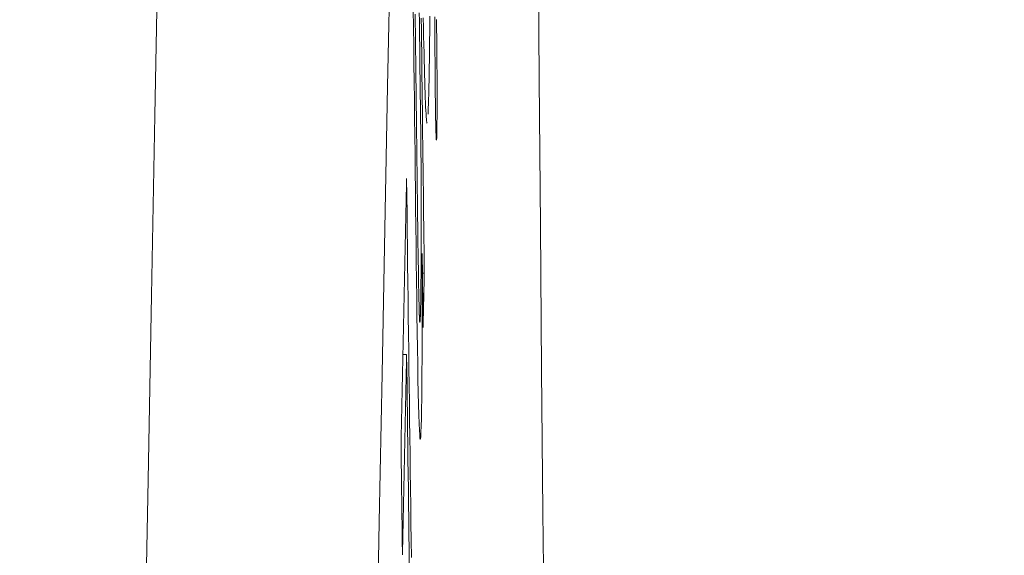
# Model space of a CAD drawing. Units: millimetres. Extents: x 81 to 3806, y 28 to 1120.
# Drawn here: x 676 to 680, y 662 to 664 of the extents above; entities that cross this region are included whole.
import ezdxf

# ---------------------------------------------------------------- set-up
doc = ezdxf.new("R2010")
doc.units = ezdxf.units.MM
doc.header["$LTSCALE"] = 12
doc.layers.add('1', color=7, linetype='Continuous')
doc.styles.add('dims', font='swiss.ttf')
doc.dimstyles.get("Standard").update_dxf_attribs({"dimtxt": 10, "dimasz": 10, "dimexe": 6, "dimexo": 8, "dimgap": 5, "dimtad": 1, "dimdec": 4, "dimzin": 0, "dimdsep": 46, "dimtxsty": 'dims', "dimcen": 0.09, "dimadec": 0, "dimazin": 0, "dimtfac": 1, "dimtdec": 4, "dimtofl": 0, "dimtmove": 0, "dimatfit": 3, "dimfxl": 0, "dimtolj": 1, "dimtzin": 0, "dimarcsym": 0})

# ---------------------------------------------------------------- blocks, each defined once
blk = doc.blocks.new('*D4')
at = {"color": 0, "lineweight": -2}
for p, q in [((628.7436, 687.419), (769.4848, 687.419)), ((763.4848, 459.6634), (763.4848, 677.419)), ((628.7436, 449.6634), (769.4848, 449.6634))]:
    blk.add_line(p, q, dxfattribs=at)
at = {"color": 0, "lineweight": 18}
for points in [[(761.8181, 677.419), (765.1514, 677.419), (763.4848, 687.419)], [(761.8181, 459.6634), (765.1514, 459.6634), (763.4848, 449.6634)]]:
    blk.add_solid(points, dxfattribs=at)
at = {"layer": 'Defpoints', "color": 0, "lineweight": 18}
for p in [(620.7436, 687.419), (763.4848, 687.419), (620.7436, 449.6634)]:
    blk.add_point(p, dxfattribs=at)
at = {"color": 0, "lineweight": 18, "insert": (753.2166, 568.5412), "char_height": 10, "attachment_point": 5, "rotation": 90, "style": 'dims'}
blk.add_mtext('\\A1;%%C238.0', dxfattribs=at)

msp = doc.modelspace()

# ---------------------------------------------------------------- linework, layer by layer
at = {"layer": '1', "color": 7, "linetype": 'Continuous', "lineweight": 18}
for p, q in [((677.2792, 663.31044), (677.27123, 663.31044)), ((677.20457, 662.96668), (677.18851, 662.96668))]:
    msp.add_line(p, q, dxfattribs=at)
for points in [[(677.22899, 668.98041), (677.21732, 668.48599), (677.20569, 667.97955), (677.19409, 667.46113), (677.18249, 666.93075), (677.17087, 666.38843), (677.15922, 665.8342), (677.14753, 665.26806), (677.13581, 664.69001), (677.12405, 664.10007), (677.11225, 663.49824), (677.1004, 662.88451), (677.08852, 662.25886), (677.07659, 661.62129)], [(677.74021, 668.88336), (677.74178, 668.32682), (677.74379, 667.75422), (677.74627, 667.16535), (677.74919, 666.56581), (677.75252, 665.96238), (677.75626, 665.35511), (677.76041, 664.74402), (677.76497, 664.12907), (677.76994, 663.5119), (677.77524, 662.90219), (677.78085, 662.30134), (677.78677, 661.7093)], [(677.27024, 663.39292), (677.27035, 663.31334), (677.27039, 663.23578), (677.27036, 663.16042), (677.27025, 663.08745), (677.27005, 663.01714), (677.26975, 662.95052), (677.26936, 662.88883), (677.26887, 662.83223), (677.26829, 662.78086), (677.26761, 662.73543), (677.26685, 662.69646), (677.26601, 662.66379), (677.26509, 662.63798), (677.2641, 662.61986), (677.26306, 662.60981), (677.26195, 662.60765), (677.2608, 662.61318), (677.25961, 662.62615), (677.25841, 662.64669), (677.25719, 662.6751), (677.25596, 662.71154), (677.25475, 662.75495), (677.25356, 662.80476), (677.2524, 662.86229), (677.25129, 662.9259), (677.25023, 662.99286), (677.2492, 663.06235), (677.24821, 663.13379), (677.24724, 663.20683), (677.24629, 663.2812), (677.24535, 663.35666), (677.24443, 663.43287), (677.24352, 663.50921), (677.2426, 663.58556), (677.24169, 663.66191), (677.24077, 663.73826), (677.23986, 663.81461), (677.23895, 663.89096), (677.23803, 663.96731), (677.23712, 664.04366), (677.2362, 664.12001), (677.23529, 664.19635), (677.23437, 664.2727), (677.23346, 664.34905), (677.23254, 664.4254)], [(677.24062, 664.40609), (677.24109, 664.36702), (677.24155, 664.32794), (677.24202, 664.28887), (677.24249, 664.2498), (677.24296, 664.21072), (677.24343, 664.17165), (677.2439, 664.13257), (677.24437, 664.0935), (677.24483, 664.05443), (677.2453, 664.01535), (677.24577, 663.97628), (677.24624, 663.93721), (677.24671, 663.89813), (677.24718, 663.85906), (677.24765, 663.81999), (677.24811, 663.78091), (677.24858, 663.74184), (677.24905, 663.70277), (677.24952, 663.66369), (677.24999, 663.62463), (677.25046, 663.58579), (677.25094, 663.5473), (677.25143, 663.50925), (677.25193, 663.47169), (677.25243, 663.43466), (677.25295, 663.39824), (677.25347, 663.36251), (677.25401, 663.32757), (677.25456, 663.29362), (677.25513, 663.26116), (677.2557, 663.23046), (677.25629, 663.20181), (677.25689, 663.17561), (677.25751, 663.1524)], [(677.26557, 663.78152), (677.26515, 663.81652), (677.26473, 663.85153), (677.26431, 663.88653), (677.26389, 663.92153), (677.26347, 663.95654), (677.26304, 663.99154), (677.26262, 664.02655), (677.2622, 664.06155), (677.26178, 664.09655), (677.26136, 664.13156), (677.26094, 664.16656), (677.26052, 664.20157), (677.2601, 664.23657), (677.25968, 664.27157), (677.25926, 664.30658), (677.25884, 664.34158), (677.25842, 664.37659), (677.258, 664.41159)], [(677.26623, 664.38865), (677.26682, 664.33964), (677.26741, 664.29063), (677.268, 664.24162), (677.26859, 664.19261), (677.26918, 664.1436), (677.26977, 664.09459), (677.27036, 664.04558), (677.27095, 663.99657), (677.27154, 663.94756), (677.27213, 663.89856), (677.27272, 663.84955), (677.27331, 663.80054), (677.2739, 663.75153), (677.27448, 663.70252), (677.27507, 663.65351), (677.27566, 663.6045), (677.27625, 663.55549), (677.27684, 663.50648), (677.27743, 663.45747), (677.27802, 663.40846), (677.27861, 663.35945), (677.2792, 663.31044)], [(677.29087, 663.94417), (677.29016, 663.94531), (677.28942, 663.94865), (677.28868, 663.95424), (677.28793, 663.962), (677.28717, 663.97188), (677.28641, 663.98383), (677.28564, 663.99781), (677.28487, 664.01376), (677.2841, 664.03164), (677.28332, 664.05141), (677.28253, 664.07311), (677.28175, 664.0967), (677.28097, 664.12204), (677.28019, 664.14915), (677.27943, 664.17805), (677.27867, 664.20876), (677.27791, 664.24131), (677.27716, 664.27572), (677.27642, 664.31201), (677.27568, 664.3502), (677.27496, 664.38997)], [(677.30254, 664.39699), (677.30238, 664.37715), (677.30223, 664.35778), (677.30206, 664.33887), (677.30189, 664.32041), (677.30171, 664.3024), (677.30152, 664.28483), (677.30132, 664.2677), (677.30112, 664.25099), (677.30091, 664.23471), (677.3007, 664.21885), (677.30047, 664.20339), (677.30025, 664.18834), (677.30001, 664.1737), (677.29977, 664.15946), (677.29952, 664.14564), (677.29927, 664.13228), (677.29901, 664.11936), (677.29875, 664.10686), (677.29848, 664.09477), (677.29821, 664.08308), (677.29793, 664.07179), (677.29765, 664.06089), (677.29736, 664.0504), (677.29707, 664.04033), (677.29678, 664.03068), (677.29648, 664.02148), (677.29617, 664.01273), (677.29586, 664.00443), (677.29555, 663.99661), (677.29523, 663.98927), (677.2949, 663.98242)], [(677.32413, 664.31079), (677.32412, 664.3288), (677.32414, 664.34622), (677.32417, 664.36302), (677.32421, 664.37918), (677.32428, 664.39466)], [(677.33063, 664.38299), (677.33088, 664.3671), (677.33111, 664.35056), (677.33134, 664.33338), (677.33156, 664.31561), (677.33177, 664.29727), (677.33197, 664.27853), (677.33215, 664.25956), (677.33232, 664.24035), (677.33247, 664.22087), (677.33261, 664.20112), (677.33273, 664.18127), (677.33283, 664.1616), (677.33291, 664.14213), (677.33298, 664.12286), (677.33303, 664.10377), (677.33306, 664.08493), (677.33308, 664.06643)], [(677.33308, 664.06643), (677.33309, 664.04824), (677.33308, 664.0306), (677.33305, 664.01354), (677.33301, 663.9971), (677.33295, 663.98131), (677.33287, 663.96629), (677.33278, 663.95232), (677.33266, 663.93945), (677.33253, 663.92769), (677.33238, 663.91701), (677.33221, 663.90742), (677.33203, 663.899), (677.33183, 663.89174), (677.33163, 663.88553), (677.33141, 663.88041), (677.33118, 663.87646), (677.33094, 663.87376), (677.33069, 663.87236), (677.33044, 663.87224), (677.33018, 663.87342), (677.32991, 663.87589), (677.32963, 663.87962), (677.32935, 663.88453), (677.32907, 663.89052), (677.32878, 663.89755), (677.3285, 663.90561), (677.32821, 663.91477), (677.32793, 663.92498), (677.32765, 663.93619), (677.32738, 663.94844), (677.32711, 663.96175), (677.32684, 663.97615), (677.32659, 663.99157), (677.32634, 664.00775), (677.3261, 664.02459), (677.32587, 664.04204), (677.32565, 664.06008), (677.32544, 664.07863), (677.32525, 664.09746), (677.32506, 664.11654), (677.3249, 664.13588), (677.32474, 664.1555), (677.3246, 664.17541), (677.32448, 664.19535), (677.32438, 664.2151), (677.32429, 664.23465), (677.32423, 664.25402), (677.32418, 664.27322), (677.32414, 664.29217), (677.32413, 664.31079)], [(677.26122, 663.10592), (677.26147, 663.10898), (677.2617, 663.11274), (677.26194, 663.11713), (677.26216, 663.12213), (677.26238, 663.12768), (677.2626, 663.13377), (677.26281, 663.14035), (677.26301, 663.1474), (677.26321, 663.15489), (677.26341, 663.16281), (677.2636, 663.17113), (677.26379, 663.17989), (677.26397, 663.18911), (677.26414, 663.19877), (677.2643, 663.20889), (677.26446, 663.21947), (677.26461, 663.23051), (677.26476, 663.24201), (677.2649, 663.25399), (677.26503, 663.26644), (677.26515, 663.27938), (677.26526, 663.2928), (677.26537, 663.3067), (677.26547, 663.32104), (677.26556, 663.33572), (677.26565, 663.35073), (677.26572, 663.36607), (677.26579, 663.38174), (677.26585, 663.39771), (677.2659, 663.414), (677.26594, 663.4306), (677.26598, 663.44749), (677.26601, 663.46468), (677.26603, 663.48215), (677.26605, 663.49989), (677.26605, 663.51783), (677.26606, 663.53591), (677.26605, 663.55411), (677.26604, 663.57245), (677.26602, 663.59091), (677.266, 663.60949), (677.26597, 663.62819), (677.26594, 663.64699), (677.2659, 663.66591), (677.26586, 663.68493), (677.26581, 663.70406), (677.26576, 663.72328), (677.2657, 663.7426), (677.26564, 663.76202), (677.26557, 663.78152)], [(677.18066, 662.59316), (677.18114, 662.6155), (677.18162, 662.63784), (677.1821, 662.66019), (677.18257, 662.68253), (677.18305, 662.70487), (677.18352, 662.72721), (677.184, 662.74956), (677.18448, 662.7719), (677.18495, 662.79424), (677.18543, 662.81659), (677.1859, 662.83893), (677.18638, 662.86127), (677.18685, 662.88362), (677.18732, 662.90596), (677.1878, 662.9283), (677.18827, 662.95065), (677.18874, 662.97299), (677.18921, 662.99533), (677.18969, 663.01768), (677.19016, 663.04002), (677.19063, 663.06236), (677.1911, 663.0847), (677.19157, 663.10705), (677.19204, 663.12939), (677.19251, 663.15173), (677.19298, 663.17408), (677.19345, 663.19642), (677.19392, 663.21876), (677.19439, 663.24111), (677.19486, 663.26345), (677.19532, 663.28579), (677.19579, 663.30814), (677.19626, 663.33048), (677.19673, 663.35282), (677.19719, 663.37517), (677.19766, 663.39751), (677.19813, 663.41985), (677.19859, 663.4422), (677.19906, 663.46454), (677.19952, 663.48688), (677.19999, 663.50922), (677.20045, 663.53157), (677.20092, 663.55391), (677.20138, 663.57625), (677.20184, 663.5986), (677.20231, 663.62094), (677.20277, 663.64328), (677.20323, 663.66563), (677.2037, 663.68797), (677.20416, 663.71031)], [(677.20416, 663.71031), (677.20508, 663.63747), (677.206, 663.56463), (677.20693, 663.49179), (677.20785, 663.41895), (677.20878, 663.34611), (677.2097, 663.27327), (677.21062, 663.20043), (677.21155, 663.12759), (677.21247, 663.05475), (677.21339, 662.98191), (677.21432, 662.90907), (677.21524, 662.83623), (677.21616, 662.76339), (677.21709, 662.69055), (677.21801, 662.61771), (677.21894, 662.54487), (677.21986, 662.47202), (677.22078, 662.39918), (677.22171, 662.32634), (677.22263, 662.2535), (677.22356, 662.18066), (677.22448, 662.10782)], [(677.27399, 663.08124), (677.27391, 663.08747), (677.27384, 663.09371), (677.27376, 663.09994), (677.27369, 663.10617), (677.27361, 663.11241), (677.27354, 663.11864), (677.27346, 663.12488), (677.27339, 663.13111), (677.27331, 663.13734), (677.27324, 663.14358), (677.27316, 663.14981), (677.27309, 663.15604), (677.27301, 663.16228), (677.27294, 663.16851), (677.27286, 663.17474), (677.27279, 663.18098), (677.27271, 663.18721), (677.27264, 663.19344), (677.27256, 663.19968), (677.27249, 663.20591), (677.27241, 663.21215), (677.27234, 663.21838), (677.27226, 663.22461), (677.27219, 663.23085), (677.27211, 663.23708), (677.27204, 663.24331), (677.27196, 663.24955), (677.27189, 663.25578), (677.27181, 663.26201), (677.27174, 663.26825), (677.27166, 663.27448), (677.27159, 663.28072), (677.27151, 663.28695), (677.27144, 663.29318), (677.27136, 663.29942), (677.27129, 663.30565), (677.27121, 663.31188), (677.27114, 663.31812), (677.27106, 663.32435), (677.27099, 663.33058), (677.27091, 663.33682), (677.27084, 663.34305), (677.27076, 663.34928), (677.27069, 663.35552), (677.27061, 663.36175), (677.27054, 663.36799), (677.27046, 663.37422), (677.27039, 663.38045), (677.27031, 663.38669), (677.27024, 663.39292)], [(677.2792, 663.31044), (677.2791, 663.30586), (677.27899, 663.30127), (677.27889, 663.29669), (677.27878, 663.29211), (677.27868, 663.28752), (677.27858, 663.28294), (677.27847, 663.27835), (677.27837, 663.27377), (677.27826, 663.26919), (677.27816, 663.2646), (677.27806, 663.26002), (677.27795, 663.25543), (677.27785, 663.25085), (677.27774, 663.24627), (677.27764, 663.24168), (677.27753, 663.2371), (677.27743, 663.23251), (677.27733, 663.22793), (677.27722, 663.22335), (677.27712, 663.21876), (677.27701, 663.21418), (677.27691, 663.20959), (677.2768, 663.20501), (677.2767, 663.20042), (677.2766, 663.19584), (677.27649, 663.19126), (677.27639, 663.18667), (677.27628, 663.18209), (677.27618, 663.1775), (677.27607, 663.17292), (677.27597, 663.16834), (677.27587, 663.16375), (677.27576, 663.15917), (677.27566, 663.15458), (677.27555, 663.15), (677.27545, 663.14542), (677.27534, 663.14083), (677.27524, 663.13625), (677.27513, 663.13166), (677.27503, 663.12708), (677.27493, 663.1225), (677.27482, 663.11791), (677.27472, 663.11333), (677.27461, 663.10874), (677.27451, 663.10416), (677.2744, 663.09958), (677.2743, 663.09499), (677.27419, 663.09041), (677.27409, 663.08582), (677.27399, 663.08124)], [(677.25751, 663.1524), (677.25757, 663.15036), (677.25763, 663.14838), (677.25769, 663.14643), (677.25775, 663.14452), (677.25781, 663.14265), (677.25787, 663.14083), (677.25793, 663.13904), (677.25799, 663.1373), (677.25804, 663.1356), (677.2581, 663.13394), (677.25816, 663.13232), (677.25822, 663.13074), (677.25828, 663.1292), (677.25834, 663.12771), (677.2584, 663.12625), (677.25846, 663.12484), (677.25851, 663.12347), (677.25857, 663.12214), (677.25863, 663.12085), (677.25869, 663.1196), (677.25875, 663.11839), (677.25881, 663.11723), (677.25886, 663.1161), (677.25892, 663.11502), (677.25898, 663.11398), (677.25904, 663.11298), (677.2591, 663.11202), (677.25916, 663.11111), (677.25921, 663.11023), (677.25927, 663.1094), (677.25933, 663.1086), (677.25939, 663.10785), (677.25944, 663.10715), (677.2595, 663.10648), (677.25956, 663.10586), (677.25962, 663.10528), (677.25967, 663.10474), (677.25973, 663.10424), (677.25979, 663.10379), (677.25984, 663.10338), (677.2599, 663.10301), (677.25996, 663.10268), (677.26001, 663.10239), (677.26007, 663.10214), (677.26012, 663.10193), (677.26018, 663.10176), (677.26023, 663.10163), (677.26029, 663.10153), (677.26034, 663.10148), (677.26039, 663.10146)], [(677.20457, 662.96668), (677.20422, 662.94973), (677.20387, 662.93278), (677.20351, 662.91582), (677.20316, 662.89887), (677.2028, 662.88191), (677.20245, 662.86496), (677.20209, 662.848), (677.20174, 662.83105), (677.20138, 662.81409), (677.20103, 662.79714), (677.20067, 662.78018), (677.20032, 662.76323), (677.19996, 662.74628), (677.1996, 662.72932), (677.19925, 662.71237), (677.19889, 662.69541), (677.19853, 662.67846), (677.19818, 662.6615), (677.19782, 662.64455), (677.19746, 662.62759), (677.19711, 662.61064), (677.19675, 662.59369), (677.19639, 662.57673), (677.19603, 662.55978), (677.19567, 662.54282), (677.19532, 662.52587), (677.19496, 662.50891), (677.1946, 662.49196), (677.19424, 662.475), (677.19388, 662.45805), (677.19352, 662.44109), (677.19316, 662.42414), (677.1928, 662.40719), (677.19244, 662.39023), (677.19208, 662.37328), (677.19172, 662.35632), (677.19136, 662.33937), (677.191, 662.32241), (677.19064, 662.30546), (677.19028, 662.2885), (677.18992, 662.27155), (677.18956, 662.2546), (677.18919, 662.23764), (677.18883, 662.22069), (677.18847, 662.20373), (677.18811, 662.18678), (677.18775, 662.16982), (677.18738, 662.15287), (677.18702, 662.13591), (677.18666, 662.11896)], [(677.21582, 662.07969), (677.21501, 662.14305), (677.21421, 662.20641), (677.21341, 662.26976), (677.2126, 662.33312), (677.2118, 662.39648), (677.211, 662.45983), (677.21019, 662.52319), (677.20939, 662.58655), (677.20859, 662.6499), (677.20778, 662.71326), (677.20698, 662.77661), (677.20618, 662.83997), (677.20538, 662.90333), (677.20457, 662.96668)], [(677.18666, 662.11896), (677.18654, 662.12844), (677.18642, 662.13793), (677.1863, 662.14741), (677.18618, 662.1569), (677.18606, 662.16638), (677.18594, 662.17586), (677.18582, 662.18535), (677.1857, 662.19483), (677.18558, 662.20431), (677.18546, 662.2138), (677.18534, 662.22328), (677.18522, 662.23277), (677.1851, 662.24225), (677.18498, 662.25173), (677.18486, 662.26122), (677.18474, 662.2707), (677.18462, 662.28019), (677.1845, 662.28967), (677.18438, 662.29915), (677.18426, 662.30864), (677.18414, 662.31812), (677.18402, 662.32761), (677.1839, 662.33709), (677.18378, 662.34657), (677.18366, 662.35606), (677.18354, 662.36554), (677.18342, 662.37503), (677.1833, 662.38451), (677.18318, 662.39399), (677.18306, 662.40348), (677.18294, 662.41296), (677.18282, 662.42245), (677.1827, 662.43193), (677.18258, 662.44141), (677.18246, 662.4509), (677.18234, 662.46038), (677.18222, 662.46986), (677.1821, 662.47935), (677.18198, 662.48883), (677.18186, 662.49832), (677.18174, 662.5078), (677.18162, 662.51728), (677.1815, 662.52677), (677.18138, 662.53625), (677.18126, 662.54574), (677.18114, 662.55522), (677.18102, 662.5647), (677.1809, 662.57419), (677.18078, 662.58367), (677.18066, 662.59316)]]:
    msp.add_lwpolyline(points, dxfattribs=at)
at = {"layer": '1', "color": 7, "linetype": 'Continuous', "lineweight": 13}
msp.add_lwpolyline([(676.09657, 661.64039), (676.11109, 662.4367), (676.12555, 663.21531), (676.13993, 663.97627), (676.15425, 664.71959), (676.16852, 665.44528), (676.18272, 666.15335), (676.19688, 666.84379), (676.21098, 667.51658), (676.22504, 668.17171), (676.2391, 668.80914)], dxfattribs=at)

# ---------------------------------------------------------------- dimensions: what is measured, and where the dimension line sits
at = {"lineweight": 18}
dim = msp.add_linear_dim(base=(763.48476, 687.41904), p1=(620.74361, 449.66339), p2=(620.74361, 687.41904), angle=90, text='%%C238.0', dimstyle='Standard', dxfattribs=at)
dim.commit()
dim.dimension.update_dxf_attribs({"geometry": '*D4', "text_midpoint": (753.2166, 568.54121)})

doc.saveas('drawing.dxf')
